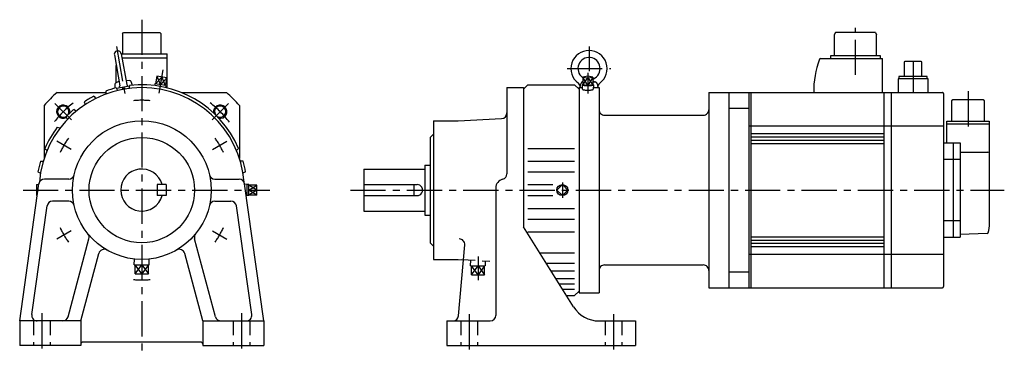
# Model space of a CAD drawing. Extents: x -110 to 777, y -149 to 154.
import ezdxf

# ---------------------------------------------------------------- set-up
doc = ezdxf.new("R2010")
doc.units = 0
doc.linetypes.add('CENTER', pattern=[50.8, 31.75, -6.35, 6.35, -6.35])
doc.linetypes.add('DASHED', pattern=[19.05, 12.7, -6.35])
doc.layers.add('LY_1', color=7, linetype='CONTINUOUS')

msp = doc.modelspace()

# ---------------------------------------------------------------- linework, layer by layer
at = {"layer": 'LY_1', "color": 7, "linetype": 'CENTER'}
for p, q in [((0, 153.699223), (0, -149.000008)), ((643.000008, 103.86554), (643.000008, 146.24054)), ((-22.814177, 129.385354), (-15.378945, 87.217694)), ((402.999992, 129.519424), (402.999992, 107.335762)), ((695.000008, 116.57027), (695.000008, 88)), ((19.101274, 108.32886), (15.44082, 87.569398)), ((383.244011, 109.606293), (422.751472, 109.606293)), ((401.999992, 105.631134), (401.999992, 87.07181)), ((744.500008, 89.24274), (744.500008, 55.9408)), ((-63.356307, 63.356264), (-78.243011, 78.242967)), ((63.356298, 63.356296), (78.243002, 78.243)), ((-63.652818, 36.750033), (-76.643199, 44.250033)), ((63.652941, 36.749953), (76.643296, 44.249937)), ((-107, 0), (115.476685, 0)), ((188, 0), (777.199995, 0)), ((378.999992, 6.990936), (378.999992, -6.990936)), ((-63.6529, -36.749903), (-76.643282, -44.249901)), ((63.652851, -36.750081), (76.643231, -44.250081)), ((303.000008, -59.765213), (303.000008, -81.136421)), ((-90, -111.102608), (-90, -146.975716)), ((90, -111.102608), (90, -146.975716)), ((295.000008, -111.857552), (295.000008, -145.368599)), ((425.000008, -111.857552), (425.000008, -145.368599))]:
    msp.add_line(p, q, dxfattribs=at)
at = {"layer": 'LY_1', "color": 251, "linetype": 'CONTINUOUS'}
for p, q in [((-17.40003, 140.99998), (-16.40003, 142.00001)), ((-16.40003, 142), (16.3999, 142)), ((16.3999, 142.00001), (17.3999, 141.00001)), ((624.999818, 142.00013), (623.999818, 140.00013)), ((660.999818, 142.00013), (624.999818, 142.00013)), ((660.999818, 142.00013), (661.999818, 140.00013)), ((-17.40003, 141), (-17.40003, 123)), ((17.3999, 123), (17.3999, 141)), ((623.999818, 140.00013), (623.999818, 121.37014)), ((661.999818, 121.37014), (661.999818, 140.00013)), ((-24.691633, 121.893135), (-19.803485, 94.170833)), ((-18.48969, 123), (23, 123)), ((-18.487422, 122.987141), (-13.599275, 95.26484)), ((-17.819655, 119.20001), (23, 119.20001)), ((23, 92.173749), (23, 123)), ((611.628428, 118.62014), (667.499818, 118.62014)), ((620.799808, 118.62014), (620.799808, 121.37014)), ((620.799808, 121.37014), (665.199838, 121.37014)), ((665.199838, 121.37014), (665.199838, 118.62014)), ((667.499818, 88.00029), (667.499818, 118.62014)), ((687.700168, 115.99962), (687.062168, 115.63128)), ((687.062198, 115.63129), (687.062198, 102.49964)), ((702.300178, 115.99964), (687.700198, 115.99964)), ((702.938208, 115.63129), (702.300208, 115.99964)), ((702.938178, 102.49964), (702.938178, 115.63131)), ((-23, 96.848241), (-23, 112.299326)), ((-20.50622, 98.155675), (-23.696956, 96.482842)), ((-14.301909, 99.249519), (-10.731275, 98.768831)), ((-9.925134, 98.119821), (-8.646117, 94.605737)), ((13.511152, 102.744737), (12.295615, 95.851083)), ((22.444418, 101.169562), (13.511152, 102.744737)), ((16.762249, 95.063476), (17.97777, 101.957152)), ((22.444418, 101.169562), (21.22888, 94.275907)), ((397.464923, 101.957157), (401.999945, 101.169557)), ((397.464958, 101.957153), (397.464958, 95.063507)), ((402.00004, 102.74474), (397.465014, 101.957159)), ((401.999945, 101.169557), (401.999985, 94.275928)), ((402.000027, 101.169565), (406.535049, 101.957165)), ((406.534943, 101.957149), (402.000039, 102.744709)), ((406.535027, 101.957153), (406.535027, 95.063507)), ((406.936516, 97.606293), (408.440178, 97.606293)), ((407.015349, 98.260968), (409.130252, 97.483454)), ((708.500008, 100.30001), (681.500008, 100.30001)), ((681.500008, 100.30001), (681.500008, 88)), ((707.700198, 102.49964), (682.300178, 102.49964)), ((682.300178, 102.49964), (682.300178, 100.30001)), ((707.700198, 100.30001), (707.700198, 102.49964)), ((708.500008, 88), (708.500008, 100.30001)), ((-32.518607, 89.2612), (-32.256019, 86.693706)), ((-24.232544, 95.597031), (-24.232544, 91.85741)), ((-22.955778, 92.184518), (-21.737904, 89.909481)), ((-22.821534, 91.933772), (-11.103466, 93.999966)), ((-21.82814, 90.07808), (-11.716547, 91.861012)), ((-16.440842, 91.078764), (-17.88819, 92.803652)), ((-14.925435, 91.295193), (-16.409878, 93.064288)), ((-11.000013, 94.360994), (-11.748131, 91.750921)), ((11.847165, 95.930155), (11.610214, 94.287873)), ((21.677345, 94.196831), (11.84712, 95.930165)), ((21.677379, 94.196821), (21.338348, 92.57254)), ((329.000008, 92.500031), (329.000008, 14.649109)), ((329.000008, 92.500031), (344.000008, 92.500031)), ((348.000008, 94.999999), (344.000004, 90.999995)), ((344.000008, 92.500031), (344.000008, -33.182251)), ((348.000008, 95), (389.999992, 95)), ((393.999874, 90.999941), (389.99987, 94.999945)), ((393.999992, 92.5), (396.887688, 92.5)), ((393.999992, 92.5), (393.999992, -92.500008)), ((394.003868, 92.791359), (394.003868, 92.5)), ((394.999884, 92.606323), (395.5901, 95.953604)), ((397.140017, 90.964199), (397.010019, 95.058724)), ((401.99994, 94.275907), (397.464918, 95.063504)), ((406.534911, 95.063499), (401.999888, 94.275901)), ((406.989948, 95.058704), (406.85995, 90.964175)), ((407.129997, 92.5), (411.999992, 92.5)), ((410.40982, 95.953606), (411.000037, 92.606318)), ((411.999992, 92.5), (411.999992, -92.500008)), ((-76.342976, 88), (-32.389619, 88)), ((-43.104411, 84.657885), (-41.406, 82.715143)), ((35.79106, 88), (76.342976, 88)), ((511.000008, 88), (511.000008, -88.000008)), ((511.000008, 88), (529.000008, 88)), ((529.000008, 88), (721.500008, 88)), ((529.000008, 88), (529.000008, -88.000008)), ((547.000008, 88), (547.000008, -88)), ((549.000008, -88), (549.000008, 88)), ((668.500008, 88), (668.500008, -88)), ((675.500008, -88), (675.500008, 88)), ((722.500008, 87), (722.500008, -87)), ((730.700018, 81.49997), (729.700018, 80.49997)), ((729.700018, 80.49999), (729.700018, 62.19999)), ((758.299998, 81.49999), (730.700018, 81.49999)), ((759.300058, 80.50003), (758.300058, 81.50003)), ((759.299998, 62.19999), (759.299998, 80.49999)), ((-88, 76.342976), (-88, 28.5)), ((-61.043645, 72.791511), (-58.951816, 71.280674)), ((-51.764642, 79.65831), (-50.931219, 77.215676)), ((88, 76.342976), (88, 28.5)), ((529.000008, 73.806), (547.000008, 73.806)), ((-68.356725, 65.972448), (-66.995246, 63.779988)), ((262.999992, 62.500031), (262.999992, -62.5)), ((262.999992, 62.500031), (284.999992, 62.500031)), ((285.000065, 62.500167), (324.261736, 64.557784)), ((416.999992, 67.5), (506.000008, 67.5)), ((725.450018, 59.4), (725.450018, 62.19999)), ((725.450018, 62.19999), (763.549998, 62.19999)), ((763.549998, 62.19999), (763.549998, 59.4)), ((-76.218812, 56.707482), (-73.58409, 56.050266)), ((547.000008, 58), (722.500008, 58)), ((764.000008, 59.4), (725.000008, 59.4)), ((725.000008, 59.4), (725.000008, 42.5)), ((764.000008, -30), (764.000008, 59.4)), ((259.999992, 47.500031), (259.999992, -47.5)), ((260.00007, 47.50006), (263.000047, 50.500052)), ((549.000008, 51), (668.500008, 51)), ((549.000008, 48), (668.500008, 48)), ((549.000008, 45), (668.500008, 45)), ((-87.218945, 37.653975), (-85.332737, 35.701176)), ((87.219322, 37.653859), (85.33288, 35.700818)), ((348.000008, 37.653854), (389.999992, 37.653854)), ((549.000008, 42), (668.500008, 42)), ((722.500008, 42.5), (737.500008, 42.5)), ((731.500008, -42.5), (731.500008, 42.5)), ((737.500008, 42.5), (737.500008, -42.5)), ((737.500008, 27.50348), (722.500008, 27.50348)), ((737.500008, 34.34739), (762.500008, 34.34739)), ((764.000038, 33.48496), (762.500038, 34.34739)), ((-91.312035, 26.213426), (-88.732424, 26.130576)), ((91.311894, 26.212288), (88.732748, 26.12948)), ((200, 19), (255, 19)), ((200, 19), (200, -19)), ((255, 22.5), (259.999992, 22.5)), ((255, 22.5), (255, -22.5)), ((348.000008, 26.212311), (389.999992, 26.212311)), ((-93.562184, 16.467638), (-91.207178, 15.41118)), ((-65.812256, 10), (-87.664307, 10)), ((65.812256, 10), (87.664429, 10)), ((93.561611, 16.468769), (91.206955, 15.412498)), ((348.000008, 16.468781), (389.999992, 16.468781)), ((-109.999993, -117.999996), (-92.615668, 5.695926)), ((-94.868485, 4.999784), (-92.33639, 5.499335)), ((22, 5), (14, 5)), ((14, 5), (14, -5)), ((22, 5), (22, -5)), ((110.000245, -117.999964), (92.615928, 5.695898)), ((94.86817, 4.999438), (92.652371, 5.436613)), ((96.529981, 4.990937), (94.87152, 4.93911)), ((96.529999, -4.990936), (96.529999, 4.990936)), ((103.529999, 4.535534), (96.529999, 4.535534)), ((103.529999, -4.535534), (103.529999, 4.535534)), ((200, 5), (248, 5)), ((245, 5), (245, -5)), ((319.000008, 2), (319.000008, -113.000008)), ((348.000008, 4.999474), (370.339439, 4.999474)), ((378.999993, 4.990941), (374.009056, 0.000004)), ((378.999998, -4.990938), (374.009056, 0.000004)), ((383.990935, -0.000001), (378.999993, 4.990941)), ((-94.868418, -5.000607), (-94.139189, -5.144483)), ((22, -5), (14, -5)), ((94.868316, -5.000149), (94.139355, -5.143964)), ((96.52999, -4.990937), (94.871528, -4.93911)), ((103.529999, -4.535534), (96.529999, -4.535534)), ((200, -5), (248, -5)), ((348.000008, -5.00013), (370.339806, -5.00013)), ((378.999998, -4.990938), (383.990935, -0.000001)), ((-99.10134, -112.304137), (-85.328345, -14.304164)), ((-65.812256, -10), (-80.377075, -10)), ((65.812256, -10), (80.377075, -10)), ((99.101471, -112.304122), (85.328468, -14.304097)), ((348.000008, -16.469452), (389.999992, -16.469452)), ((200, -19), (255, -19)), ((255, -22.5), (259.999992, -22.5)), ((348.000008, -26.212463), (389.999992, -26.212463)), ((389.069155, -105.307806), (344.000087, -33.1822)), ((722.500008, -27.50369), (737.500008, -27.50369)), ((-66.430304, -114.294088), (-47.557488, -43.859797)), ((66.430358, -114.294165), (47.557541, -43.85987)), ((348.000008, -37.653709), (389.999992, -37.653709)), ((549.000008, -42), (668.500008, -42)), ((722.500008, -42.5), (737.500008, -42.5)), ((761.855928, -39.18429), (737.500008, -40.03482)), ((259.999924, -47.500155), (262.999949, -50.50018)), ((285.399176, -113.435717), (290.999589, -49.422737)), ((549.000008, -45), (668.500008, -45)), ((549.000008, -48), (668.500008, -48)), ((549.000008, -51), (668.500008, -51)), ((-54.999976, -117.999966), (-38.682667, -57.102953)), ((55.000031, -118.000043), (38.682721, -57.103027)), ((358.699837, -56.706726), (389.999992, -56.706726)), ((722.500008, -58), (547.000008, -58)), ((-6.735936, -67.489992), (-6.56918, -62.153806)), ((-6.735931, -67.489998), (6.735931, -67.489998)), ((-5.949738, -75.489998), (-5.949738, -67.489998)), ((-0.00001, -67.489998), (0.000018, -75.489985)), ((5.949738, -75.489998), (5.949738, -67.489998)), ((6.735932, -67.489996), (6.569177, -62.15381)), ((262.999992, -62.5), (284.999992, -62.5)), ((284.999991, -62.499833), (289.833202, -62.753131)), ((364.489296, -65.971802), (389.999992, -65.971802)), ((416.999992, -67.5), (506.000008, -67.5)), ((-5.949738, -75.489998), (5.949738, -75.489998)), ((368.751762, -72.79319), (389.999992, -72.79319)), ((373.041679, -79.658485), (389.999992, -79.658485)), ((529.000008, -73.806), (547.000008, -73.806)), ((376.166161, -84.658699), (389.999992, -84.658699)), ((511.000008, -88.000008), (529.000008, -88.000008)), ((529.000008, -88), (721.500008, -88)), ((379.042152, -89.261238), (389.999992, -89.261238)), ((382.62812, -95.000008), (389.999992, -95.000008)), ((390.000016, -95.000006), (394.00002, -91.000002)), ((393.999992, -92.500008), (411.999992, -92.500008)), ((-110, -118.000008), (-110, -140.000008)), ((-55, -118.000008), (-110, -118.000008)), ((-55, -118.000008), (-55, -140.000008)), ((55, -118.000008), (55, -140.000008)), ((55, -118.000008), (110, -118.000008)), ((110, -118.000008), (110, -140.000008)), ((274.999992, -118.000008), (314.000008, -118.000008)), ((274.999992, -118.000008), (274.999992, -140.000008)), ((411.966423, -118.000008), (445.000008, -118.000008)), ((445.000008, -118.000008), (445.000008, -140.000008)), ((-55, -140.000008), (-110, -140.000008)), ((53, -137.000008), (-53, -137.000008)), ((55, -140.000008), (110, -140.000008)), ((274.999992, -140.000008), (445.000008, -140.000008))]:
    msp.add_line(p, q, dxfattribs=at)
at = {"layer": 'LY_1', "color": 7, "linetype": 'CONTINUOUS'}
for p, q in [((17.97779, 101.957123), (12.295642, 95.851061)), ((13.511189, 102.74474), (16.762266, 95.063509)), ((16.762249, 95.063476), (22.444438, 101.169543)), ((17.977786, 101.957143), (21.228892, 94.275908)), ((397.464939, 95.063477), (401.999954, 101.169558)), ((401.999985, 94.275928), (397.464972, 101.9572)), ((401.999958, 101.16956), (406.534936, 95.063528)), ((406.535006, 101.957179), (401.999994, 94.275907)), ((96.529993, -0.000006), (103.530006, 4.535536)), ((103.529994, 0.000009), (96.529994, 4.535543)), ((103.530008, 0.000003), (96.529996, -4.535539)), ((103.530004, -4.535533), (96.530004, 0.000001)), ((-5.949745, -75.489982), (0.000008, -67.489973)), ((0.000018, -75.489985), (-5.949731, -67.489983)), ((5.949758, -67.489972), (0.000004, -75.48998)), ((0.000006, -67.489994), (5.949755, -75.489996))]:
    msp.add_line(p, q, dxfattribs=at)
at = {"layer": 'LY_1', "color": 7, "linetype": 'DASHED'}
for p, q in [((287.65619, -62.639184), (313.546044, -63.996014)), ((296.264059, -68.433323), (296.430756, -63.099043)), ((296.264061, -68.433319), (309.735939, -68.433319)), ((297.050247, -76.433326), (302.999998, -68.43332)), ((297.050255, -76.433327), (297.050255, -68.433319)), ((303.000001, -76.433324), (297.050257, -68.433328)), ((308.949745, -68.433321), (302.999999, -76.433321)), ((303.000005, -68.433331), (308.949749, -76.433327)), ((308.949745, -76.433327), (308.949745, -68.433319)), ((309.735928, -68.433321), (309.590784, -63.788722)), ((297.050255, -76.433327), (308.949745, -76.433327)), ((-97.5, -118.000008), (-97.5, -140.000008)), ((-82.5, -118.000008), (-82.5, -140.000008)), ((82.5, -118.000008), (82.5, -140.000008)), ((97.5, -118.000008), (97.5, -140.000008)), ((287.5, -118.000008), (287.5, -140.000008)), ((302.500008, -118.000008), (302.500008, -140.000008)), ((417.499992, -118.000008), (417.499992, -140.000008)), ((432.500008, -118.000008), (432.500008, -140.000008))]:
    msp.add_line(p, q, dxfattribs=at)
at = {"layer": 'LY_1', "color": 251, "linetype": 'CONTINUOUS'}
for points in [[(397.464839, 95.424993), (397.215146, 95.309432), (397.062507, 95.188883), (397.01002, 95.06579), (397.058748, 94.942651), (397.207703, 94.821962), (397.453864, 94.706173), (397.792238, 94.597632), (398.215961, 94.49854), (398.716439, 94.410907), (399.283519, 94.336512), (399.9057, 94.276862), (400.570361, 94.233168), (401.264021, 94.206316), (401.972608, 94.196851), (402.681752, 94.204965), (403.377066, 94.230493), (404.044448, 94.272917), (404.670361, 94.331378), (405.242109, 94.404688), (405.748094, 94.491361), (406.178054, 94.589639), (406.523266, 94.697529), (406.77673, 94.812842), (406.933303, 94.933239), (406.98981, 95.056278), (406.945104, 95.179463), (406.800093, 95.300296), (406.557718, 95.416326), (406.54612, 95.42081), (406.534377, 95.425283)], [(397.140007, 90.968843), (397.181585, 90.858664), (397.305607, 90.75037), (397.509951, 90.645815), (397.791122, 90.546786), (398.144307, 90.454979), (398.563464, 90.371964), (399.041421, 90.299162), (399.57, 90.237818), (400.140156, 90.188983), (400.742136, 90.153491), (401.365637, 90.13195), (401.999992, 90.124728), (402.634348, 90.13195), (403.257849, 90.153491), (403.859828, 90.188983), (404.429985, 90.237818), (404.958564, 90.299162), (405.436521, 90.371964), (405.855678, 90.454979), (406.208863, 90.546786), (406.490033, 90.645815), (406.694378, 90.75037), (406.8184, 90.858664), (406.859978, 90.968843)]]:
    msp.add_lwpolyline(points, dxfattribs=at)
for centre, radius in [((0, 0), 62.5), ((0, 0), 47.5), ((378.999992, 0), 4.990937)]:
    msp.add_circle(centre, radius, dxfattribs=at)
for centre, radius, start, end in [((-21.589539, 122.440125), 3.15, 9.999875, 189.99988), ((402.999992, 109.606293), 16.299999, 306.086414, 233.913543), ((402.999992, 109.606293), 10, 293.562695, 233.582661), ((685.484258, 89.57885), 80, 159.20997, 181.130836), ((611.628428, 117.62014), 1, 90.00002, 159.25117), ((-10.864807, 97.777756), 1, 19.999928, 82.332801), ((408.440178, 95.606293), 2, 10.000004, 89.999982), ((0, 0), 92.5, 4.360909, 175.639216), ((0, 0), 95, 103.982957, 110.016937), ((-23.232544, 95.597031), 1, 117.667002, 179.999868), ((-20.78833, 93.997147), 1, 279.999879, 9.999916), ((-12.614441, 95.4384), 1, 189.999897, 279.999934), ((0, 0), 95, 23.350631, 96.649349), ((391.043205, 93.201263), 4, 351.445928, 53.913579), ((397.559807, 95.606293), 2, 104.725713, 170.000021), ((414.956779, 93.201263), 4, 126.08644, 188.554038), ((0, 0), 116.5, 130.942744, 139.057256), ((0, 0), 95, 116.983027, 123.016939), ((0, 0), 116.5, 40.942744, 49.057256), ((721.500008, 87), 1, 359.99998, 90.00003), ((-70.7107, 70.710656), 5.1, 326.073294, 303.926741), ((0, 0), 95, 129.982926, 136.017111), ((70.710679, 70.710677), 5.1, 236.073275, 213.926723), ((416.999992, 72.5), 5, 179.999991, 270.000001), ((506.000008, 72.5), 5, 269.999997, 0), ((324.000008, 69.550812), 5, 272.999919, 0), ((0, 0), 95, 143.350631, 156.649023), ((0, 0), 95, 163.98287, 170.017178), ((0, 0), 19, 15.257523, 344.742477), ((0, 0), 95, 9.983049, 16.01707), ((-87.664307, 5), 5, 89.999982, 171.999982), ((-65.812256, 15), 5, 269.999997, 347.160411), ((65.812256, 15), 5, 192.839589, 269.999997), ((87.664429, 5), 5, 7.999984, 89.999982), ((327.000008, 2), 8, 103.342422, 179.999964), ((324.000008, 14.649109), 5, 283.342301, 0), ((0, 0), 95, 176.983028, 183.017009), ((0, 0), 95, 356.983082, 3.017021), ((248, 0), 5, 269.999997, 90.000003), ((-80.377075, -15), 5, 89.999982, 171.999982), ((-65.812256, -15), 5, 12.839589, 90.000003), ((65.812256, -15), 5, 90.000003, 167.160411), ((80.377075, -15), 5, 7.999984, 89.999982), ((733.952098, -29.99307), 30.047937, 343.61976, 359.98682), ((-52.387085, -42.565674), 5, 344.999996, 39.094596), ((52.387085, -42.565735), 5, 140.905327, 195.000002), ((286.018547, -48.987), 5, 355.000017, 89.999982), ((761.820988, -38.1849), 1, 272.000742, 343.61965), ((-33.853027, -58.397095), 5, 59.898915, 164.999994), ((33.853027, -58.397095), 5, 15.000004, 120.101022), ((416.999992, -72.500008), 5, 90.000003, 180.000005), ((506.000008, -72.500008), 5, 0, 90.000003), ((721.500008, -87), 1, 269.999982, 359.99996), ((411.966423, -91.000008), 27, 211.999964, 270.000018), ((-94.150024, -113.000008), 5, 171.999941, 269.999946), ((-71.259888, -113.000008), 5, 269.999963, 345.00003), ((71.26001, -113.000008), 5, 194.999951, 270.000018), ((94.150146, -113.000008), 5, 270.000018, 8.000021), ((280.418327, -113.000008), 5, 270.000018, 354.999989), ((314.000008, -113.000008), 5, 270.000018, 0), ((-53, -139.000008), 2, 89.999982, 179.999964), ((53, -139.000008), 2, 0, 89.999982)]:
    msp.add_arc(centre, radius, start, end, dxfattribs=at)
at = {"layer": 'LY_1', "color": 7, "linetype": 'CENTER'}
for radius, start, end in [(81, 84.692925, 95.307053), (100, 128.283561, 141.877454), (100, 37.842289, 51.877452), (81, 144.692913, 155.307054), (81, 24.692934, 35.307054), (81, 204.692918, 215.30706), (81, 324.692908, 335.307049), (81, 264.692913, 275.307054)]:
    msp.add_arc((0, 0), radius, start, end, dxfattribs=at)
at = {"layer": 'LY_1', "color": 7, "linetype": 'CONTINUOUS'}
for centre, start, end in [((-70.710693, 70.710663), 347.59495, 297.060844), ((70.710693, 70.710663), 257.594925, 192.40505)]:
    msp.add_arc(centre, 6, start, end, dxfattribs=at)

doc.saveas('drawing.dxf')
